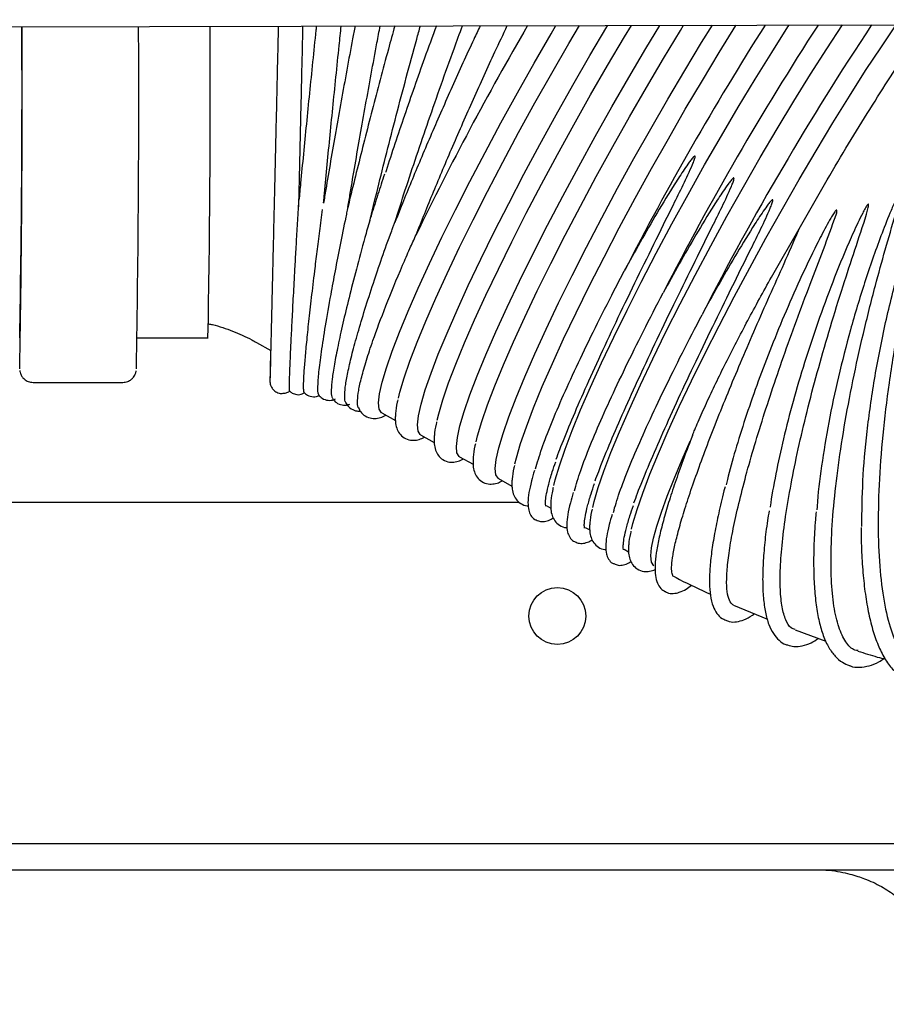
# Model space of a CAD drawing. Units: inches. Extents: x 0.4 to 16.6, y 0.2 to 10.8.
# Drawn here: x 7.3 to 7.5, y 7 to 7.2 of the extents above; entities that cross this region are included whole.
import ezdxf
from ezdxf.lldxf.tags import DXFTag

# ---------------------------------------------------------------- set-up
doc = ezdxf.new("R2010")
doc.units = ezdxf.units.IN
doc.header["$MEASUREMENT"] = 0
doc.layers.add('INTAKE', color=8, linetype='DOT2')
doc.layers.add('WH', color=7, linetype='Continuous')
tags = doc.linetypes.add('DOT2', pattern=[0.025, 0, -0.025]).pattern_tags.tags
tags[6:7] = [DXFTag(74, 4), DXFTag(75, 0), DXFTag(340, '0'), DXFTag(46, 1.0), DXFTag(50, 0.0), DXFTag(44, 0.0), DXFTag(45, 0.0)]
tags[4:5] = [DXFTag(74, 4), DXFTag(75, 0), DXFTag(340, '0'), DXFTag(46, 1.0), DXFTag(50, 0.0), DXFTag(44, 0.0), DXFTag(45, 0.0)]
tags = doc.linetypes.add('HIDDEN', pattern=[0.075, 0.05, -0.025]).pattern_tags.tags
tags[6:7] = [DXFTag(74, 4), DXFTag(75, 0), DXFTag(340, '0'), DXFTag(46, 1.0), DXFTag(50, 0.0), DXFTag(44, 0.0), DXFTag(45, 0.0)]
tags[4:5] = [DXFTag(74, 4), DXFTag(75, 0), DXFTag(340, '0'), DXFTag(46, 1.0), DXFTag(50, 0.0), DXFTag(44, 0.0), DXFTag(45, 0.0)]

msp = doc.modelspace()

# ---------------------------------------------------------------- linework, layer by layer
at = {"layer": 'INTAKE', "linetype": 'HIDDEN', "lineweight": 25}
for p, q in [((7.21896, 7.22208), (8.0626, 7.22382)), ((7.48263, 7.16736), (7.48896, 7.17848)), ((7.34341, 7.154), (7.35896, 7.154)), ((7.3696, 7.15302), (7.37271, 7.15127)), ((7.32057, 7.14426), (7.34026, 7.14426)), ((7.39709, 7.13756), (7.40008, 7.13588)), ((7.40562, 7.13277), (7.40861, 7.13109)), ((7.4653, 7.13264), (7.46499, 7.13185)), ((7.41415, 7.12797), (7.41714, 7.12629)), ((7.42268, 7.12318), (7.42567, 7.1215)), ((7.43321, 7.11726), (7.4342, 7.1167)), ((7.44174, 7.11247), (7.44273, 7.11191)), ((7.45027, 7.10767), (7.45126, 7.10711)), ((7.47432, 7.09542), (7.48173, 7.0923)), ((7.48783, 7.08997), (7.49456, 7.08752))]:
    msp.add_line(p, q, dxfattribs=at)
at = {"layer": 'INTAKE', "linetype": 'HIDDEN', "lineweight": 25, "flags": 128}
for points in [[(7.3964, 7.13976), (7.39662, 7.14174), (7.39719, 7.14431), (7.39812, 7.14744), (7.39938, 7.1511), (7.40097, 7.15526), (7.40288, 7.15988), (7.40508, 7.16492), (7.40756, 7.17034), (7.41029, 7.17608), (7.41326, 7.18209), (7.41643, 7.18832), (7.41977, 7.19471), (7.42325, 7.20121), (7.42685, 7.20775), (7.43053, 7.21428), (7.43426, 7.22073), (7.43531, 7.22253)], [(7.40073, 7.14081), (7.40106, 7.14214), (7.40198, 7.14527), (7.40324, 7.14893), (7.40484, 7.15309), (7.40674, 7.15771), (7.40894, 7.16275), (7.41142, 7.16817), (7.41416, 7.17391), (7.41712, 7.17992), (7.42029, 7.18615), (7.42363, 7.19254), (7.42712, 7.19904), (7.43072, 7.20558), (7.4344, 7.21211), (7.43812, 7.21856), (7.44046, 7.22254)], [(7.40493, 7.13497), (7.40515, 7.13695), (7.40572, 7.13952), (7.40665, 7.14265), (7.40791, 7.14631), (7.4095, 7.15047), (7.41141, 7.15509), (7.41361, 7.16013), (7.41609, 7.16554), (7.41882, 7.17128), (7.42179, 7.1773), (7.42496, 7.18353), (7.4283, 7.18992), (7.43178, 7.19642), (7.43538, 7.20296), (7.43906, 7.20948), (7.44279, 7.21594), (7.44652, 7.22226), (7.4467, 7.22255)], [(7.40926, 7.13601), (7.40959, 7.13735), (7.41051, 7.14047), (7.41177, 7.14413), (7.41337, 7.14829), (7.41527, 7.15292), (7.41747, 7.15796), (7.41995, 7.16337), (7.42269, 7.16911), (7.42565, 7.17512), (7.42882, 7.18135), (7.43216, 7.18775), (7.43565, 7.19424), (7.43925, 7.20078), (7.44293, 7.20731), (7.44665, 7.21377), (7.45039, 7.22009), (7.45188, 7.22256)], [(7.41346, 7.13017), (7.41368, 7.13215), (7.41425, 7.13472), (7.41518, 7.13785), (7.41644, 7.14151), (7.41803, 7.14567), (7.41994, 7.15029), (7.42214, 7.15533), (7.42462, 7.16075), (7.42735, 7.16649), (7.43032, 7.1725), (7.43349, 7.17873), (7.43683, 7.18512), (7.44031, 7.19162), (7.44391, 7.19816), (7.44759, 7.20469), (7.45132, 7.21114), (7.45505, 7.21747), (7.45814, 7.22257)], [(7.41779, 7.13122), (7.41812, 7.13255), (7.41904, 7.13568), (7.4203, 7.13934), (7.4219, 7.1435), (7.4238, 7.14812), (7.426, 7.15316), (7.42848, 7.15858), (7.43122, 7.16432), (7.43418, 7.17033), (7.43735, 7.17656), (7.44069, 7.18295), (7.44418, 7.18945), (7.44778, 7.19599), (7.45146, 7.20252), (7.45518, 7.20897), (7.45892, 7.21529), (7.46264, 7.22143), (7.46335, 7.22258)], [(7.42199, 7.12537), (7.42221, 7.12736), (7.42278, 7.12993), (7.42371, 7.13306), (7.42497, 7.13672), (7.42656, 7.14088), (7.42847, 7.1455), (7.43067, 7.15054), (7.43315, 7.15595), (7.43588, 7.16169), (7.43885, 7.16771), (7.44202, 7.17394), (7.44536, 7.18033), (7.44884, 7.18683), (7.45244, 7.19337), (7.45612, 7.19989), (7.45985, 7.20635), (7.46359, 7.21267), (7.4673, 7.21881), (7.46965, 7.2226)], [(7.42632, 7.12642), (7.42665, 7.12775), (7.42757, 7.13088), (7.42883, 7.13454), (7.43043, 7.1387), (7.43233, 7.14333), (7.43453, 7.14837), (7.43701, 7.15378), (7.43975, 7.15952), (7.44271, 7.16553), (7.44588, 7.17176), (7.44922, 7.17816), (7.45271, 7.18465), (7.45631, 7.19119), (7.45999, 7.19772), (7.46371, 7.20418), (7.46745, 7.2105), (7.47117, 7.21663), (7.47483, 7.22252), (7.47488, 7.22261)], [(7.43485, 7.12163), (7.43516, 7.1229), (7.43607, 7.12599), (7.43731, 7.12959), (7.43887, 7.13369), (7.44074, 7.13824), (7.4429, 7.14321), (7.44534, 7.14854), (7.44802, 7.1542), (7.45094, 7.16013), (7.45405, 7.16627), (7.45734, 7.17259), (7.46078, 7.17901), (7.46433, 7.18548), (7.46796, 7.19195), (7.47164, 7.19836), (7.47535, 7.20464), (7.47903, 7.21075), (7.48267, 7.21663), (7.48623, 7.22223), (7.48649, 7.22263)], [(7.44338, 7.11683), (7.44369, 7.11811), (7.4446, 7.12119), (7.44584, 7.1248), (7.4474, 7.1289), (7.44927, 7.13345), (7.45143, 7.13841), (7.45387, 7.14375), (7.45655, 7.1494), (7.45947, 7.15533), (7.46258, 7.16148), (7.46587, 7.16779), (7.46931, 7.17421), (7.47286, 7.18069), (7.47649, 7.18716), (7.48017, 7.19356), (7.48388, 7.19985), (7.48756, 7.20596), (7.4912, 7.21184), (7.49476, 7.21743), (7.49818, 7.22266)], [(7.45191, 7.11204), (7.45222, 7.11331), (7.45313, 7.1164), (7.45437, 7.12), (7.45593, 7.1241), (7.4578, 7.12865), (7.45996, 7.13362), (7.4624, 7.13895), (7.46508, 7.14461), (7.468, 7.15054), (7.47111, 7.15668), (7.47441, 7.163), (7.47784, 7.16942), (7.48139, 7.17589), (7.48502, 7.18236), (7.48871, 7.18877), (7.49241, 7.19505), (7.49609, 7.20116), (7.49973, 7.20704), (7.50329, 7.21264), (7.50674, 7.2179), (7.50996, 7.22268)], [(7.39709, 7.13756), (7.39702, 7.13761), (7.39653, 7.13838), (7.3964, 7.13976)], [(7.40562, 7.13277), (7.40555, 7.13281), (7.40506, 7.13358), (7.40493, 7.13497)], [(7.45612, 7.10621), (7.4563, 7.10794), (7.45675, 7.11013), (7.45749, 7.11276), (7.45849, 7.11582), (7.45975, 7.11929), (7.46127, 7.12313), (7.46303, 7.12733), (7.46479, 7.13135)], [(7.41415, 7.12797), (7.41408, 7.12802), (7.41359, 7.12879), (7.41346, 7.13017)], [(7.42268, 7.12318), (7.42261, 7.12322), (7.42212, 7.12399), (7.42199, 7.12537)], [(7.45683, 7.10401), (7.45679, 7.10404), (7.45627, 7.1048), (7.45612, 7.10621)]]:
    msp.add_lwpolyline(points, dxfattribs=at)
at = {"layer": 'INTAKE', "linetype": 'HIDDEN', "lineweight": 25}
for centre, radius, start, end in [((4.40633, 7.20849), 2.9118, 358.92772, 0.27138), ((4.1106, 7.2064), 3.20757, 358.94308, 0.2838), ((4.04719, 7.2067), 3.29657, 358.96704, 0.27181), ((4.44522, 7.20853), 2.91424, 358.92789, 0.2721), ((8.00746, 6.88462), 0.66983, 149.70497, 154.15519), ((8.06262, 6.85362), 0.68861, 147.59744, 152.77046), ((8.05589, 6.85735), 0.67115, 147.02365, 152.82132), ((8.04088, 6.86587), 0.64412, 146.36296, 152.91896)]:
    msp.add_arc(centre, radius, start, end, dxfattribs=at)
for points, knots in [([(7.37437, 7.2224), (7.37434, 7.22118), (7.37426, 7.21763), (7.37413, 7.21177), (7.37397, 7.2049), (7.37381, 7.19818), (7.37366, 7.19165), (7.37352, 7.18538), (7.37338, 7.1794), (7.37324, 7.17376), (7.37312, 7.16852), (7.37301, 7.16371), (7.37291, 7.15937), (7.37281, 7.15553), (7.37274, 7.15223), (7.37267, 7.14949), (7.37262, 7.14733), (7.37258, 7.14578), (7.37255, 7.14498), (7.37255, 7.14475), (7.37254, 7.14466), (7.37255, 7.14468), (7.37255, 7.14468)], [0, 0, 0, 0, 0.030494, 0.08845, 0.146407, 0.204364, 0.262321, 0.320278, 0.378234, 0.43619, 0.494145, 0.552101, 0.610055, 0.668008, 0.725959, 0.783905, 0.841842, 0.899756, 0.957587, 0.986223, 0.999576, 1, 1, 1, 1]), ([(7.37889, 7.18275), (7.37893, 7.1847), (7.37902, 7.18868), (7.37917, 7.19503), (7.37932, 7.20167), (7.37948, 7.20847), (7.37964, 7.21539), (7.37975, 7.22006), (7.3798, 7.2224), (7.3798, 7.22241)], [0, 0, 0, 0, 0.161084, 0.328686, 0.49629, 0.663892, 0.831491, 0.999095, 1, 1, 1, 1]), ([(7.38273, 7.22242), (7.3827, 7.22211), (7.38242, 7.21949), (7.38191, 7.21455), (7.38121, 7.20767), (7.38053, 7.2009), (7.37989, 7.19432), (7.37934, 7.18872), (7.37904, 7.18545), (7.37892, 7.1842)], [0, 0, 0, 0, 0.023034, 0.19677, 0.37051, 0.544254, 0.718002, 0.891763, 1, 1, 1, 1]), ([(7.39121, 7.22244), (7.39104, 7.2215), (7.39043, 7.21828), (7.38941, 7.21276), (7.38818, 7.20597), (7.38699, 7.19929), (7.38586, 7.1928), (7.38496, 7.18753), (7.38447, 7.18455), (7.3843, 7.18355)], [0, 0, 0, 0, 0.069123, 0.238298, 0.407475, 0.576661, 0.745859, 0.915079, 1, 1, 1, 1]), ([(7.38432, 7.18365), (7.38436, 7.1841), (7.38459, 7.18653), (7.38504, 7.19123), (7.38567, 7.19771), (7.38634, 7.20441), (7.38703, 7.21124), (7.38765, 7.21727), (7.38804, 7.22101), (7.38819, 7.22243)], [0, 0, 0, 0, 0.0390705, 0.2101567, 0.3812663, 0.5523902, 0.7235261, 0.8946704, 1, 1, 1, 1]), ([(7.39994, 7.22245), (7.39947, 7.22076), (7.39839, 7.21681), (7.39673, 7.21062), (7.39497, 7.20395), (7.39329, 7.19739), (7.39169, 7.19103), (7.39046, 7.18606), (7.38981, 7.18333), (7.38963, 7.18255)], [0, 0, 0, 0, 0.122658, 0.285073, 0.447494, 0.609928, 0.772382, 0.934867, 1, 1, 1, 1]), ([(7.38967, 7.18273), (7.38984, 7.18373), (7.39033, 7.1867), (7.39123, 7.19196), (7.39235, 7.19843), (7.39354, 7.20509), (7.39477, 7.21187), (7.39584, 7.21768), (7.3965, 7.22121), (7.39674, 7.22245)], [0, 0, 0, 0, 0.083495, 0.248747, 0.414042, 0.579367, 0.744709, 0.910061, 1, 1, 1, 1]), ([(7.39441, 7.17933), (7.395, 7.1818), (7.39617, 7.18673), (7.39815, 7.19464), (7.40025, 7.20279), (7.40247, 7.21113), (7.40426, 7.21773), (7.4053, 7.2215), (7.40557, 7.22247)], [0, 0, 0, 0, 0.187169, 0.374342, 0.561513, 0.748682, 0.935852, 1, 1, 1, 1]), ([(7.40907, 7.22247), (7.40819, 7.2201), (7.40577, 7.21351), (7.40207, 7.2028), (7.39919, 7.19433), (7.39794, 7.19041), (7.3979, 7.19027)], [0, 0, 0, 0, 0.217192, 0.601618, 0.986043, 1, 1, 1, 1]), ([(7.4187, 7.22249), (7.41823, 7.2215), (7.41614, 7.21709), (7.41252, 7.20909), (7.40798, 7.19878), (7.40372, 7.18872), (7.40122, 7.18248), (7.39997, 7.17936)], [0, 0, 0, 0, 0.068029, 0.301022, 0.53401, 0.767004, 1, 1, 1, 1]), ([(7.39997, 7.17936), (7.40072, 7.18172), (7.40222, 7.18644), (7.40472, 7.19395), (7.40735, 7.20166), (7.4101, 7.20952), (7.4126, 7.2165), (7.41419, 7.22081), (7.4148, 7.22248)], [0, 0, 0, 0, 0.177387, 0.354773, 0.532157, 0.709537, 0.886921, 1, 1, 1, 1]), ([(7.40463, 7.17662), (7.40588, 7.17974), (7.40838, 7.18597), (7.41264, 7.19604), (7.41718, 7.20636), (7.42122, 7.21528), (7.42374, 7.2206), (7.42464, 7.22251)], [0, 0, 0, 0, 0.219413, 0.438824, 0.658231, 0.877642, 1, 1, 1, 1]), ([(7.48896, 7.17848), (7.49052, 7.18122), (7.49365, 7.18669), (7.49838, 7.19468), (7.50307, 7.20236), (7.50765, 7.20963), (7.51202, 7.21628), (7.51497, 7.22065), (7.51634, 7.22256), (7.51644, 7.22269)], [0, 0, 0, 0, 0.164653, 0.329307, 0.493958, 0.658608, 0.823258, 0.987912, 1, 1, 1, 1]), ([(7.43539, 7.12744), (7.43564, 7.12812), (7.43644, 7.13033), (7.43842, 7.13517), (7.44127, 7.14179), (7.44465, 7.14927), (7.44845, 7.15739), (7.45253, 7.16587), (7.45679, 7.17452), (7.46107, 7.18321), (7.46417, 7.18935), (7.46561, 7.19282), (7.4658, 7.1934), (7.46588, 7.19368), (7.46587, 7.19383), (7.46585, 7.19387), (7.46584, 7.19388), (7.46583, 7.19389)], [0, 0, 0, 0, 0.052727, 0.171137, 0.289549, 0.407958, 0.526365, 0.64477, 0.755782, 0.866792, 0.977783, 0.989446, 0.994576, 0.998605, 0.99929, 0.999634, 1, 1, 1, 1]), ([(7.46583, 7.19389), (7.46582, 7.19389), (7.4658, 7.1939), (7.46576, 7.19389), (7.4657, 7.19386), (7.46559, 7.19378), (7.4654, 7.19358), (7.46504, 7.19316), (7.46438, 7.19229), (7.46313, 7.19048), (7.46074, 7.18679), (7.4575, 7.18143), (7.45378, 7.17501), (7.45147, 7.1708), (7.45032, 7.1687)], [0, 0, 0, 0, 0.001022, 0.001983, 0.003927, 0.007841, 0.015651, 0.031277, 0.062533, 0.125047, 0.250067, 0.500039, 0.750019, 1, 1, 1, 1]), ([(7.39768, 7.18992), (7.3972, 7.18844), (7.3962, 7.18541), (7.3953, 7.18257), (7.39484, 7.18111)], [0, 0, 0, 0, 0.488547, 1, 1, 1, 1]), ([(7.50247, 7.11267), (7.5025, 7.11593), (7.50255, 7.12246), (7.50352, 7.1334), (7.50513, 7.14485), (7.50742, 7.15664), (7.51009, 7.16749), (7.51293, 7.17715), (7.51521, 7.18381), (7.51683, 7.18796), (7.51753, 7.18955), (7.51786, 7.19024), (7.51805, 7.19056), (7.51814, 7.19071), (7.51822, 7.19078), (7.51825, 7.19079), (7.51826, 7.1908), (7.51827, 7.19079), (7.51828, 7.19079), (7.51829, 7.19078), (7.5183, 7.19076), (7.51831, 7.19071), (7.51831, 7.1906), (7.5183, 7.1904), (7.51823, 7.19), (7.51806, 7.18919), (7.51766, 7.18757), (7.5168, 7.18431), (7.51505, 7.17768), (7.5127, 7.16791), (7.51028, 7.15597), (7.50835, 7.1441), (7.50696, 7.13258), (7.50615, 7.12167), (7.50596, 7.11164), (7.50637, 7.10272), (7.5074, 7.09513), (7.509, 7.08902), (7.51118, 7.08466), (7.51341, 7.08215), (7.51507, 7.08185), (7.51567, 7.08174)], [0, 0, 0, 0, 0.0511, 0.102194, 0.153283, 0.204369, 0.255452, 0.29378, 0.332108, 0.3462, 0.3524, 0.355128, 0.356329, 0.357268, 0.357476, 0.357585, 0.357635, 0.35768, 0.357724, 0.357771, 0.357879, 0.35809, 0.358485, 0.359284, 0.360882, 0.364077, 0.370469, 0.383251, 0.408811, 0.459893, 0.510976, 0.562063, 0.613151, 0.664246, 0.715346, 0.766453, 0.81757, 0.8687, 0.919842, 0.970989, 1, 1, 1, 1]), ([(7.44392, 7.12265), (7.44417, 7.12333), (7.44497, 7.12554), (7.44695, 7.13038), (7.4498, 7.137), (7.45318, 7.14447), (7.45698, 7.1526), (7.46107, 7.16108), (7.46532, 7.16972), (7.4696, 7.17841), (7.4727, 7.18455), (7.47414, 7.18802), (7.47433, 7.1886), (7.47441, 7.18888), (7.4744, 7.18903), (7.47438, 7.18907), (7.47437, 7.18909), (7.47436, 7.18909)], [0, 0, 0, 0, 0.052726, 0.171137, 0.289549, 0.407959, 0.526365, 0.64477, 0.755782, 0.866792, 0.977784, 0.989445, 0.994577, 0.998605, 0.999291, 0.999635, 1, 1, 1, 1]), ([(7.47436, 7.18909), (7.47435, 7.1891), (7.47433, 7.1891), (7.47429, 7.1891), (7.47423, 7.18906), (7.47412, 7.18898), (7.47393, 7.18879), (7.47357, 7.18837), (7.47291, 7.18749), (7.47166, 7.18568), (7.46927, 7.18199), (7.46603, 7.17664), (7.46231, 7.17021), (7.46, 7.16601), (7.45885, 7.1639)], [0, 0, 0, 0, 0.001022, 0.001983, 0.003927, 0.007841, 0.015652, 0.031277, 0.062533, 0.125048, 0.250067, 0.500039, 0.75002, 1, 1, 1, 1]), ([(7.51097, 7.18615), (7.51093, 7.18611), (7.51084, 7.18604), (7.51072, 7.18585), (7.51052, 7.18552), (7.51016, 7.18483), (7.5095, 7.18343), (7.50827, 7.18057), (7.50598, 7.17473), (7.503, 7.16615), (7.49988, 7.15575), (7.49724, 7.14544), (7.4951, 7.13539), (7.49357, 7.12592), (7.49275, 7.1195), (7.49261, 7.11657), (7.4926, 7.11629)], [0, 0, 0, 0, 0.00219, 0.004389, 0.00879, 0.017594, 0.035201, 0.070412, 0.140826, 0.281573, 0.422323, 0.563077, 0.703835, 0.844601, 0.985378, 1, 1, 1, 1]), ([(7.50163, 7.08542), (7.5014, 7.08544), (7.50035, 7.08555), (7.49889, 7.0872), (7.49732, 7.09038), (7.49626, 7.09501), (7.4957, 7.10087), (7.49565, 7.10789), (7.49612, 7.11593), (7.49708, 7.12483), (7.49853, 7.13442), (7.50043, 7.14453), (7.50274, 7.15495), (7.50518, 7.16463), (7.50758, 7.17337), (7.50937, 7.17947), (7.51047, 7.18335), (7.51086, 7.18486), (7.51101, 7.18558), (7.51107, 7.18593), (7.51105, 7.18611), (7.51103, 7.18614), (7.51102, 7.18615), (7.51101, 7.18616), (7.51101, 7.18616), (7.51099, 7.18616), (7.51098, 7.18616), (7.51097, 7.18615), (7.51097, 7.18615)], [0, 0, 0, 0, 0.021721, 0.096961, 0.172203, 0.247449, 0.322703, 0.397963, 0.47322, 0.548472, 0.623717, 0.698959, 0.774201, 0.849438, 0.905885, 0.962331, 0.982753, 0.99174, 0.995693, 0.998792, 0.999395, 0.999539, 0.999607, 0.999673, 0.99974, 0.999814, 0.999898, 1, 1, 1, 1]), ([(7.37682, 7.14435), (7.37685, 7.14504), (7.37689, 7.14642), (7.37702, 7.14952), (7.3772, 7.15333), (7.37743, 7.1579), (7.37771, 7.16315), (7.378, 7.16841), (7.37828, 7.1734), (7.37854, 7.17794), (7.37875, 7.18144), (7.37888, 7.18355), (7.3789, 7.184), (7.37891, 7.18413), (7.37892, 7.18418), (7.37892, 7.1842), (7.37892, 7.18421), (7.37892, 7.18421), (7.37892, 7.18421), (7.37892, 7.1842), (7.37892, 7.1842)], [0, 0, 0, 0, 0.122127, 0.24425, 0.36637, 0.488484, 0.610593, 0.732695, 0.814117, 0.895532, 0.976889, 0.992142, 0.995949, 0.997403, 0.997889, 0.998353, 0.99883, 0.999328, 0.999819, 1, 1, 1, 1]), ([(7.45245, 7.11785), (7.4527, 7.11853), (7.4535, 7.12074), (7.45548, 7.12558), (7.45833, 7.1322), (7.46171, 7.13968), (7.46551, 7.1478), (7.4696, 7.15628), (7.47385, 7.16493), (7.47814, 7.17362), (7.48123, 7.17976), (7.48267, 7.18323), (7.48286, 7.18381), (7.48294, 7.18409), (7.48293, 7.18424), (7.48291, 7.18428), (7.4829, 7.18429), (7.48289, 7.1843)], [0, 0, 0, 0, 0.0527264, 0.1711374, 0.2895487, 0.4079582, 0.5263654, 0.6447696, 0.755782, 0.866792, 0.9777831, 0.9894444, 0.9945762, 0.9986045, 0.9992904, 0.9996343, 1, 1, 1, 1]), ([(7.48289, 7.1843), (7.48288, 7.1843), (7.48286, 7.18431), (7.48282, 7.1843), (7.48276, 7.18427), (7.48265, 7.18419), (7.48246, 7.18399), (7.4821, 7.18357), (7.48144, 7.1827), (7.48019, 7.18089), (7.4778, 7.1772), (7.47456, 7.17184), (7.47084, 7.16542), (7.46853, 7.16121), (7.46738, 7.15911)], [0, 0, 0, 0, 0.00102, 0.001983, 0.003927, 0.007839, 0.015651, 0.031277, 0.062531, 0.125046, 0.250066, 0.500039, 0.750019, 1, 1, 1, 1]), ([(7.50388, 7.18337), (7.50386, 7.18336), (7.50382, 7.18334), (7.50375, 7.18327), (7.50364, 7.18314), (7.50345, 7.18285), (7.5031, 7.18226), (7.50245, 7.18105), (7.50125, 7.17859), (7.49899, 7.17356), (7.496, 7.16623), (7.49275, 7.15737), (7.48984, 7.1486), (7.48731, 7.14005), (7.48518, 7.13182), (7.48355, 7.12413), (7.48261, 7.11914), (7.48236, 7.11694), (7.48236, 7.11691)], [0, 0, 0, 0, 0.000973, 0.001949, 0.0039, 0.0078, 0.015601, 0.031204, 0.062411, 0.124817, 0.249574, 0.374333, 0.499096, 0.623862, 0.748632, 0.873406, 0.998186, 1, 1, 1, 1]), ([(7.48785, 7.09003), (7.48754, 7.09013), (7.48671, 7.0904), (7.48571, 7.09205), (7.4849, 7.09483), (7.4845, 7.09867), (7.48452, 7.10346), (7.48495, 7.10913), (7.4858, 7.1156), (7.48705, 7.12279), (7.48867, 7.13057), (7.49064, 7.13885), (7.49294, 7.1475), (7.49552, 7.1564), (7.49821, 7.16505), (7.50091, 7.17333), (7.50282, 7.17893), (7.50375, 7.18211), (7.50391, 7.18282), (7.50397, 7.18316), (7.50395, 7.18333), (7.50394, 7.18336), (7.50392, 7.18337), (7.5039, 7.18338), (7.50389, 7.18337), (7.50388, 7.18337)], [0, 0, 0, 0, 0.040127, 0.108683, 0.177239, 0.245798, 0.31436, 0.382927, 0.451495, 0.52006, 0.588622, 0.657183, 0.725741, 0.794299, 0.862855, 0.922848, 0.982838, 0.99184, 0.9958, 0.998903, 0.99945, 0.999578, 0.999702, 0.999836, 1, 1, 1, 1]), ([(7.37993, 7.14402), (7.37996, 7.14471), (7.38002, 7.14609), (7.38026, 7.14918), (7.38061, 7.15297), (7.38108, 7.15751), (7.38167, 7.16274), (7.38229, 7.16796), (7.38291, 7.17292), (7.38347, 7.17738), (7.3839, 7.18061), (7.38411, 7.18221)], [0, 0, 0, 0, 0.125175, 0.250342, 0.375502, 0.500657, 0.625808, 0.750951, 0.834402, 0.917846, 1, 1, 1, 1]), ([(7.38965, 7.18263), (7.38965, 7.18264), (7.38965, 7.18264), (7.38965, 7.18264), (7.38964, 7.18263), (7.38964, 7.18262), (7.38963, 7.18258), (7.38961, 7.18251), (7.38955, 7.18221), (7.3894, 7.18153), (7.38882, 7.17877), (7.38793, 7.17434), (7.38683, 7.16869), (7.3857, 7.16263), (7.38463, 7.1565), (7.38374, 7.15078), (7.38318, 7.14631), (7.38297, 7.14328), (7.38299, 7.14172), (7.3832, 7.14167), (7.38325, 7.14165)], [0, 0, 0, 0, 0.0005452, 0.0010837, 0.0013389, 0.0015882, 0.0021037, 0.0026516, 0.0047216, 0.0130131, 0.0296126, 0.1180864, 0.2066099, 0.2951417, 0.4278832, 0.5606355, 0.6933978, 0.8261706, 0.9589474, 1, 1, 1, 1]), ([(7.39484, 7.18111), (7.39484, 7.1811), (7.39482, 7.18107), (7.39479, 7.18095), (7.39465, 7.1805), (7.39415, 7.17879), (7.39302, 7.17478), (7.39147, 7.169), (7.38986, 7.16271), (7.38851, 7.1571), (7.38745, 7.15222), (7.38666, 7.14814), (7.38616, 7.14486), (7.38598, 7.14251), (7.38602, 7.14115), (7.38623, 7.14092), (7.3863, 7.14085)], [0, 0, 0, 0, 0.0004833, 0.0013402, 0.0047595, 0.0184401, 0.0731745, 0.1826309, 0.2921143, 0.4016064, 0.5111036, 0.6206075, 0.7301172, 0.8396344, 0.9491546, 1, 1, 1, 1]), ([(7.49691, 7.18205), (7.49689, 7.18204), (7.49685, 7.18203), (7.49678, 7.18197), (7.49667, 7.18186), (7.49647, 7.18161), (7.49612, 7.18109), (7.49547, 7.18001), (7.49424, 7.1778), (7.49193, 7.1733), (7.48883, 7.16677), (7.48537, 7.15891), (7.4822, 7.15114), (7.47934, 7.14356), (7.47681, 7.13625), (7.47468, 7.12936), (7.4733, 7.12452), (7.47277, 7.12217), (7.47268, 7.12178)], [0, 0, 0, 0, 0.000954, 0.001907, 0.003813, 0.007624, 0.01525, 0.030502, 0.061004, 0.122005, 0.243962, 0.365922, 0.487884, 0.609849, 0.731814, 0.853784, 0.975757, 1, 1, 1, 1]), ([(7.47432, 7.09542), (7.4742, 7.09547), (7.47378, 7.09569), (7.47319, 7.09673), (7.47279, 7.09885), (7.47276, 7.10184), (7.4731, 7.10563), (7.47382, 7.11018), (7.47491, 7.11544), (7.47635, 7.12135), (7.47812, 7.12782), (7.48022, 7.13478), (7.4826, 7.14215), (7.48523, 7.14984), (7.48808, 7.15776), (7.49103, 7.16564), (7.49405, 7.17342), (7.49601, 7.17875), (7.49701, 7.18166), (7.49698, 7.182), (7.49696, 7.18203), (7.49695, 7.18204), (7.49693, 7.18205), (7.49692, 7.18205), (7.49691, 7.18205)], [0, 0, 0, 0, 0.024858, 0.089864, 0.154872, 0.21988, 0.28489, 0.349903, 0.414919, 0.479934, 0.544947, 0.60996, 0.67497, 0.739981, 0.80499, 0.869997, 0.930945, 0.991875, 0.998964, 0.999476, 0.999597, 0.999718, 0.999848, 1, 1, 1, 1]), ([(7.38895, 7.14156), (7.389, 7.14226), (7.3891, 7.14366), (7.38968, 7.14676), (7.39057, 7.15053), (7.3918, 7.15503), (7.39335, 7.16019), (7.39513, 7.16572), (7.3971, 7.17151), (7.39859, 7.17573), (7.39957, 7.17836), (7.39979, 7.17895), (7.39991, 7.17925), (7.39993, 7.17931), (7.39995, 7.17933), (7.39996, 7.17935), (7.39996, 7.17936), (7.39997, 7.17936)], [0, 0, 0, 0, 0.125024, 0.250042, 0.375055, 0.500063, 0.625064, 0.750058, 0.859432, 0.968733, 0.98405, 0.996056, 0.998023, 0.998511, 0.998984, 0.999465, 1, 1, 1, 1]), ([(7.39178, 7.14026), (7.39183, 7.14095), (7.39194, 7.14234), (7.39262, 7.14534), (7.39366, 7.149), (7.39533, 7.15405), (7.39787, 7.16086), (7.40078, 7.16794), (7.4031, 7.17329), (7.40416, 7.1756), (7.40463, 7.17662)], [0, 0, 0, 0, 0.125056, 0.250108, 0.375157, 0.500201, 0.687637, 0.875022, 0.945052, 1, 1, 1, 1]), ([(7.46087, 7.10186), (7.46088, 7.10186), (7.46089, 7.10185), (7.46091, 7.10184), (7.46093, 7.10183), (7.46095, 7.10182), (7.46098, 7.10181), (7.461, 7.1018), (7.46101, 7.1018), (7.461, 7.10183), (7.46092, 7.10197), (7.46076, 7.10244), (7.46066, 7.1036), (7.46086, 7.10569), (7.46138, 7.10847), (7.46223, 7.11188), (7.46341, 7.11591), (7.46491, 7.12051), (7.46671, 7.12562), (7.46879, 7.13121), (7.47114, 7.13721), (7.47373, 7.14356), (7.47652, 7.15021), (7.4795, 7.15708), (7.4826, 7.16412), (7.48582, 7.17126), (7.48792, 7.17607), (7.48896, 7.17848)], [0, 0, 0, 0, 0.000139, 0.000264, 0.000499, 0.000989, 0.001965, 0.003919, 0.007826, 0.01564, 0.03127, 0.062527, 0.125022, 0.187518, 0.250015, 0.312514, 0.375015, 0.437517, 0.500019, 0.56252, 0.62502, 0.687519, 0.750018, 0.812516, 0.875012, 0.937508, 1, 1, 1, 1]), ([(7.43086, 7.12528), (7.43105, 7.12597), (7.43161, 7.12803), (7.4331, 7.13224), (7.43549, 7.13814), (7.43848, 7.14486), (7.44199, 7.15227), (7.44593, 7.16023), (7.44885, 7.16588), (7.45032, 7.1687)], [0, 0, 0, 0, 0.076954, 0.230778, 0.38461, 0.538449, 0.692293, 0.846142, 1, 1, 1, 1]), ([(7.4653, 7.13264), (7.46532, 7.1327), (7.46546, 7.13308), (7.46588, 7.13409), (7.46683, 7.13633), (7.46896, 7.14109), (7.47251, 7.14845), (7.47733, 7.15776), (7.48086, 7.16416), (7.48263, 7.16736)], [0, 0, 0, 0, 0.006471, 0.04253, 0.099197, 0.227952, 0.485278, 0.74263, 1, 1, 1, 1]), ([(7.43939, 7.12048), (7.43958, 7.12117), (7.44014, 7.12323), (7.44163, 7.12744), (7.44402, 7.13334), (7.44701, 7.14006), (7.45052, 7.14748), (7.45446, 7.15543), (7.45738, 7.16108), (7.45885, 7.1639)], [0, 0, 0, 0, 0.076954, 0.230778, 0.38461, 0.538449, 0.692293, 0.846141, 1, 1, 1, 1]), ([(7.35908, 7.15711), (7.35937, 7.15705), (7.36119, 7.15669), (7.36439, 7.15554), (7.36757, 7.15414), (7.36925, 7.15321), (7.3696, 7.15302)], [0, 0, 0, 0, 0.075864, 0.482088, 0.891486, 1, 1, 1, 1]), ([(7.44792, 7.11569), (7.44811, 7.11638), (7.44867, 7.11844), (7.45016, 7.12265), (7.45255, 7.12855), (7.45554, 7.13527), (7.45905, 7.14268), (7.46299, 7.15064), (7.46591, 7.15628), (7.46738, 7.15911)], [0, 0, 0, 0, 0.076954, 0.230778, 0.384611, 0.53845, 0.692293, 0.846142, 1, 1, 1, 1]), ([(7.37268, 7.15129), (7.37266, 7.15062), (7.37263, 7.14901), (7.37259, 7.14716), (7.37256, 7.14563), (7.37254, 7.1449), (7.37254, 7.14462), (7.37254, 7.14457), (7.37254, 7.14445), (7.37255, 7.14435), (7.37257, 7.14415), (7.37263, 7.14381), (7.37282, 7.14328), (7.37327, 7.1426), (7.37404, 7.14206), (7.37477, 7.14179), (7.37516, 7.14184), (7.37522, 7.14185)], [0, 0, 0, 0, 0.139607, 0.332535, 0.525525, 0.718718, 0.815936, 0.868076, 0.880027, 0.887451, 0.892848, 0.901881, 0.916512, 0.939206, 0.967819, 0.994743, 1, 1, 1, 1]), ([(7.31763, 7.14686), (7.31764, 7.14681), (7.31765, 7.14671), (7.31773, 7.14635), (7.31794, 7.14583), (7.31834, 7.14522), (7.31904, 7.14463), (7.31985, 7.1443), (7.32039, 7.14427), (7.32057, 7.14426)], [0, 0, 0, 0, 0.218784, 0.379647, 0.481936, 0.602004, 0.750275, 0.913852, 1, 1, 1, 1]), ([(7.34026, 7.14426), (7.34062, 7.1443), (7.34129, 7.14437), (7.34208, 7.14485), (7.3426, 7.14538), (7.3429, 7.14587), (7.34306, 7.14625), (7.34314, 7.14655), (7.34318, 7.14672), (7.34318, 7.14678), (7.34319, 7.14679)], [0, 0, 0, 0, 0.187082, 0.340061, 0.469462, 0.581038, 0.677541, 0.781841, 0.94368, 1, 1, 1, 1]), ([(7.37685, 7.14238), (7.37685, 7.14237), (7.37681, 7.14226), (7.3768, 7.1428), (7.37682, 7.14383), (7.37682, 7.14435)], [0, 0, 0, 0, 0.045023, 0.522504, 1, 1, 1, 1]), ([(7.37522, 7.14185), (7.37551, 7.14187), (7.37608, 7.14189), (7.37665, 7.14216), (7.37687, 7.14236), (7.3769, 7.14239)], [0, 0, 0, 0, 0.489823, 0.945372, 1, 1, 1, 1]), ([(7.37685, 7.14238), (7.37704, 7.14221), (7.37745, 7.14182), (7.37809, 7.1417), (7.37844, 7.14163)], [0, 0, 0, 0, 0.444402, 1, 1, 1, 1]), ([(7.37844, 7.14163), (7.37847, 7.14162), (7.37886, 7.1415), (7.37957, 7.14168), (7.38004, 7.14196), (7.38022, 7.14207)], [0, 0, 0, 0, 0.041221, 0.625676, 1, 1, 1, 1]), ([(7.38008, 7.14206), (7.38003, 7.14218), (7.37992, 7.14242), (7.37993, 7.14348), (7.37993, 7.14402)], [0, 0, 0, 0, 0.480784, 1, 1, 1, 1]), ([(7.38009, 7.14207), (7.38016, 7.14197), (7.38042, 7.14163), (7.38139, 7.14109), (7.3827, 7.14106), (7.38328, 7.14134), (7.38353, 7.14146)], [0, 0, 0, 0, 0.123135, 0.425919, 0.756109, 1, 1, 1, 1]), ([(7.38317, 7.14161), (7.38323, 7.14151), (7.38343, 7.14117), (7.38429, 7.1405), (7.38566, 7.14022), (7.38658, 7.14044), (7.38685, 7.1406), (7.38689, 7.14063)], [0, 0, 0, 0, 0.102381, 0.378057, 0.680841, 0.954764, 1, 1, 1, 1]), ([(7.38625, 7.1408), (7.38643, 7.14054), (7.38681, 7.13997), (7.38802, 7.13929), (7.3893, 7.13921), (7.38987, 7.13942), (7.39011, 7.1395)], [0, 0, 0, 0, 0.2416422, 0.5120525, 0.7940282, 1, 1, 1, 1]), ([(7.38923, 7.13987), (7.38917, 7.13993), (7.38895, 7.14018), (7.38895, 7.14096), (7.38895, 7.14156)], [0, 0, 0, 0, 0.246625, 1, 1, 1, 1]), ([(7.38918, 7.13985), (7.38921, 7.13978), (7.38936, 7.13938), (7.39004, 7.13862), (7.39127, 7.13796), (7.39203, 7.13798), (7.39237, 7.13798)], [0, 0, 0, 0, 0.077634, 0.411486, 0.737238, 1, 1, 1, 1]), ([(7.39202, 7.13867), (7.39199, 7.1387), (7.39177, 7.13896), (7.39177, 7.13966), (7.39178, 7.14026)], [0, 0, 0, 0, 0.13641, 1, 1, 1, 1]), ([(7.40061, 7.1404), (7.40057, 7.14024), (7.40028, 7.1391), (7.40013, 7.13793), (7.40007, 7.13692), (7.40006, 7.13664)], [0, 0, 0, 0, 0.107775, 0.758914, 1, 1, 1, 1]), ([(7.39202, 7.13867), (7.39214, 7.13839), (7.39241, 7.13775), (7.39343, 7.1368), (7.39488, 7.13629), (7.39625, 7.13637), (7.39722, 7.13666), (7.39776, 7.13697), (7.39795, 7.13708)], [0, 0, 0, 0, 0.133313, 0.311703, 0.500773, 0.684376, 0.887517, 1, 1, 1, 1]), ([(7.40006, 7.13664), (7.40006, 7.13628), (7.40006, 7.13548), (7.40028, 7.13431), (7.40086, 7.13307), (7.40195, 7.132), (7.40341, 7.1315), (7.40478, 7.13158), (7.40575, 7.13186), (7.40629, 7.13218), (7.40648, 7.13229)], [0, 0, 0, 0, 0.12457, 0.278802, 0.409041, 0.530677, 0.659597, 0.784789, 0.923301, 1, 1, 1, 1]), ([(7.40914, 7.1356), (7.4091, 7.13544), (7.40881, 7.13431), (7.40866, 7.13313), (7.4086, 7.13212), (7.40859, 7.13185)], [0, 0, 0, 0, 0.107778, 0.758914, 1, 1, 1, 1]), ([(7.40859, 7.13185), (7.40859, 7.13149), (7.40859, 7.13068), (7.40881, 7.12952), (7.40939, 7.12827), (7.41048, 7.12721), (7.41194, 7.1267), (7.41331, 7.12678), (7.41428, 7.12707), (7.41482, 7.12738), (7.41501, 7.12749)], [0, 0, 0, 0, 0.124569, 0.278802, 0.40904, 0.530677, 0.659596, 0.784787, 0.923301, 1, 1, 1, 1]), ([(7.46499, 7.13185), (7.46495, 7.13174), (7.46419, 7.12983), (7.46293, 7.12641), (7.46125, 7.12167), (7.45985, 7.11732), (7.45872, 7.11337), (7.45786, 7.10985), (7.4573, 7.10675), (7.45703, 7.10409), (7.4571, 7.10195), (7.4575, 7.10033), (7.45821, 7.09905), (7.45898, 7.09857), (7.45934, 7.09834)], [0, 0, 0, 0, 0.006161, 0.102754, 0.199471, 0.296367, 0.393534, 0.491133, 0.589462, 0.68911, 0.79132, 0.876903, 0.943839, 1, 1, 1, 1]), ([(7.41767, 7.13081), (7.41763, 7.13065), (7.41734, 7.12951), (7.41719, 7.12834), (7.41713, 7.12733), (7.41712, 7.12705)], [0, 0, 0, 0, 0.107775, 0.758914, 1, 1, 1, 1]), ([(7.41712, 7.12705), (7.41712, 7.12669), (7.41712, 7.12589), (7.41734, 7.12472), (7.41792, 7.12348), (7.41901, 7.12241), (7.42047, 7.12191), (7.42184, 7.12199), (7.42281, 7.12227), (7.42335, 7.12259), (7.42354, 7.1227)], [0, 0, 0, 0, 0.12457, 0.278802, 0.409042, 0.530677, 0.659597, 0.784789, 0.923302, 1, 1, 1, 1]), ([(7.4262, 7.12601), (7.42616, 7.12585), (7.42587, 7.12472), (7.42572, 7.12354), (7.42566, 7.12253), (7.42565, 7.12226)], [0, 0, 0, 0, 0.107775, 0.758914, 1, 1, 1, 1]), ([(7.4306, 7.12491), (7.43037, 7.12414), (7.42983, 7.12233), (7.42935, 7.12001), (7.42913, 7.11793), (7.42924, 7.11637), (7.42972, 7.11515), (7.43037, 7.1143), (7.43088, 7.11413), (7.43099, 7.1141)], [0, 0, 0, 0, 0.149526, 0.348777, 0.552923, 0.735132, 0.85765, 0.969791, 1, 1, 1, 1]), ([(7.43307, 7.11713), (7.43308, 7.11712), (7.43313, 7.11704), (7.43299, 7.11743), (7.43303, 7.11834), (7.43323, 7.11984), (7.43371, 7.12192), (7.43437, 7.12426), (7.435, 7.12609), (7.43526, 7.12685)], [0, 0, 0, 0, 0.021131, 0.167928, 0.320813, 0.49059, 0.672994, 0.863042, 1, 1, 1, 1]), ([(7.42565, 7.12226), (7.42565, 7.1219), (7.42565, 7.12109), (7.42587, 7.11993), (7.42645, 7.11868), (7.42753, 7.11764), (7.42864, 7.11718), (7.42917, 7.11721), (7.42925, 7.11721)], [0, 0, 0, 0, 0.181791, 0.406872, 0.596937, 0.774445, 0.962584, 1, 1, 1, 1]), ([(7.43473, 7.12122), (7.43469, 7.12106), (7.4344, 7.11992), (7.43425, 7.11875), (7.43419, 7.11774), (7.43418, 7.11746)], [0, 0, 0, 0, 0.107778, 0.758912, 1, 1, 1, 1]), ([(7.4416, 7.11234), (7.44161, 7.11233), (7.44166, 7.11225), (7.44152, 7.11264), (7.44156, 7.11354), (7.44176, 7.11504), (7.44224, 7.11713), (7.4429, 7.11947), (7.44353, 7.12129), (7.44379, 7.12206)], [0, 0, 0, 0, 0.021131, 0.167928, 0.320814, 0.49059, 0.672994, 0.863041, 1, 1, 1, 1]), ([(7.47244, 7.12134), (7.47236, 7.12104), (7.47181, 7.119), (7.47102, 7.11555), (7.47009, 7.11106), (7.46945, 7.10701), (7.46907, 7.10338), (7.46897, 7.10019), (7.46918, 7.09744), (7.4697, 7.09525), (7.47056, 7.09362), (7.47153, 7.09252), (7.47231, 7.09224), (7.47259, 7.09214)], [0, 0, 0, 0, 0.018294, 0.125675, 0.233306, 0.341311, 0.449899, 0.559425, 0.670513, 0.784051, 0.875665, 0.955862, 1, 1, 1, 1]), ([(7.43913, 7.12012), (7.4389, 7.11934), (7.43836, 7.11753), (7.43788, 7.11521), (7.43766, 7.11314), (7.43777, 7.11158), (7.43825, 7.11036), (7.4389, 7.1095), (7.43942, 7.10934), (7.43952, 7.10931)], [0, 0, 0, 0, 0.149525, 0.348776, 0.552923, 0.735131, 0.857649, 0.969791, 1, 1, 1, 1]), ([(7.43418, 7.11746), (7.43418, 7.1171), (7.43418, 7.11629), (7.4344, 7.11513), (7.43498, 7.11388), (7.43606, 7.11285), (7.43717, 7.11239), (7.4377, 7.11241), (7.43779, 7.11242)], [0, 0, 0, 0, 0.1817908, 0.4068705, 0.5969355, 0.7744454, 0.9625843, 1, 1, 1, 1]), ([(7.44326, 7.11642), (7.44322, 7.11626), (7.44293, 7.11513), (7.44278, 7.11395), (7.44272, 7.11294), (7.44271, 7.11267)], [0, 0, 0, 0, 0.107775, 0.758914, 1, 1, 1, 1]), ([(7.45013, 7.10754), (7.45014, 7.10753), (7.45019, 7.10745), (7.45005, 7.10784), (7.45009, 7.10875), (7.45029, 7.11025), (7.45077, 7.11233), (7.45143, 7.11467), (7.45206, 7.1165), (7.45232, 7.11726)], [0, 0, 0, 0, 0.02113, 0.167928, 0.320813, 0.49059, 0.672993, 0.863042, 1, 1, 1, 1]), ([(7.4821, 7.1161), (7.48198, 7.11538), (7.48157, 7.11291), (7.48112, 7.10905), (7.48075, 7.10456), (7.48065, 7.10052), (7.48081, 7.09692), (7.48125, 7.09377), (7.48196, 7.09118), (7.48295, 7.08914), (7.48421, 7.0877), (7.48532, 7.08685), (7.48602, 7.0867), (7.48615, 7.08668)], [0, 0, 0, 0, 0.043764, 0.152157, 0.260864, 0.37003, 0.479884, 0.590772, 0.703119, 0.804902, 0.896163, 0.981071, 1, 1, 1, 1]), ([(7.43099, 7.1141), (7.43131, 7.11396), (7.43203, 7.11363), (7.43319, 7.11381), (7.43405, 7.11409), (7.43458, 7.11444), (7.43474, 7.11455)], [0, 0, 0, 0, 0.225342, 0.517558, 0.852784, 1, 1, 1, 1]), ([(7.44766, 7.11532), (7.44743, 7.11455), (7.44689, 7.11274), (7.44641, 7.11042), (7.44619, 7.10834), (7.4463, 7.10678), (7.44678, 7.10556), (7.44743, 7.10471), (7.44795, 7.10454), (7.44805, 7.10451)], [0, 0, 0, 0, 0.149525, 0.348777, 0.552922, 0.735132, 0.857649, 0.96979, 1, 1, 1, 1]), ([(7.49243, 7.11584), (7.49238, 7.11529), (7.49213, 7.11285), (7.49193, 7.10885), (7.49184, 7.10392), (7.492, 7.09942), (7.49239, 7.09535), (7.49304, 7.09175), (7.49396, 7.08863), (7.49513, 7.08609), (7.49653, 7.08417), (7.49804, 7.08282), (7.4992, 7.08237), (7.49973, 7.08216)], [0, 0, 0, 0, 0.029615, 0.130912, 0.232435, 0.334275, 0.436563, 0.539481, 0.643246, 0.747926, 0.841012, 0.927418, 1, 1, 1, 1]), ([(7.44271, 7.11267), (7.44271, 7.11231), (7.44271, 7.1115), (7.44293, 7.11034), (7.44351, 7.10909), (7.44459, 7.10805), (7.4457, 7.10759), (7.44623, 7.10762), (7.44632, 7.10762)], [0, 0, 0, 0, 0.1817923, 0.4068722, 0.5969374, 0.7744465, 0.9625853, 1, 1, 1, 1]), ([(7.50234, 7.1124), (7.50233, 7.11198), (7.5023, 7.10962), (7.50246, 7.10568), (7.50283, 7.10064), (7.50345, 7.09605), (7.50429, 7.09189), (7.50536, 7.08822), (7.50668, 7.08504), (7.50826, 7.08239), (7.51004, 7.0804), (7.51204, 7.079), (7.5142, 7.07823), (7.5165, 7.07808), (7.51882, 7.07858), (7.52047, 7.0792), (7.52135, 7.0798), (7.52146, 7.07987)], [0, 0, 0, 0, 0.01702, 0.094289, 0.171727, 0.249394, 0.327367, 0.405746, 0.48461, 0.563881, 0.642415, 0.709693, 0.781132, 0.849954, 0.91882, 0.99045, 1, 1, 1, 1]), ([(7.43952, 7.10931), (7.43984, 7.10916), (7.44056, 7.10884), (7.44172, 7.10902), (7.44258, 7.1093), (7.44311, 7.10965), (7.44327, 7.10976)], [0, 0, 0, 0, 0.225342, 0.517558, 0.852784, 1, 1, 1, 1]), ([(7.45179, 7.11163), (7.45175, 7.11147), (7.45146, 7.11033), (7.45131, 7.10916), (7.45125, 7.10815), (7.45124, 7.10787)], [0, 0, 0, 0, 0.107777, 0.758914, 1, 1, 1, 1]), ([(7.45124, 7.10787), (7.45124, 7.10751), (7.45124, 7.1067), (7.45146, 7.10554), (7.45204, 7.1043), (7.45313, 7.10323), (7.45459, 7.10272), (7.45595, 7.10281), (7.45674, 7.10302), (7.45711, 7.10322), (7.45713, 7.10323)], [0, 0, 0, 0, 0.133982, 0.299869, 0.439948, 0.570775, 0.709436, 0.844087, 0.993067, 1, 1, 1, 1]), ([(7.44805, 7.10451), (7.44837, 7.10437), (7.44909, 7.10404), (7.45025, 7.10422), (7.45111, 7.1045), (7.45164, 7.10485), (7.4518, 7.10496)], [0, 0, 0, 0, 0.225343, 0.517557, 0.852784, 1, 1, 1, 1]), ([(7.46091, 7.10186), (7.46142, 7.10159), (7.46414, 7.10014), (7.46694, 7.09885), (7.46921, 7.0978)], [0, 0, 0, 0, 0.187745, 1, 1, 1, 1]), ([(7.45938, 7.09836), (7.45949, 7.09829), (7.45999, 7.09795), (7.46113, 7.09791), (7.4625, 7.0982), (7.46377, 7.09879), (7.46468, 7.09949), (7.46507, 7.09979)], [0, 0, 0, 0, 0.059131, 0.282118, 0.511855, 0.789385, 1, 1, 1, 1]), ([(7.47259, 7.09214), (7.47284, 7.09202), (7.47358, 7.09165), (7.475, 7.0917), (7.47668, 7.09219), (7.47794, 7.09279), (7.47872, 7.09341), (7.47886, 7.09351)], [0, 0, 0, 0, 0.1269825, 0.374588, 0.6341723, 0.9357225, 1, 1, 1, 1]), ([(7.48614, 7.08668), (7.48661, 7.08653), (7.48767, 7.08621), (7.48944, 7.08643), (7.49121, 7.08701), (7.49239, 7.08777), (7.49293, 7.08811)], [0, 0, 0, 0, 0.213209, 0.479723, 0.763158, 1, 1, 1, 1]), ([(7.50161, 7.08534), (7.50302, 7.08487), (7.50502, 7.08422), (7.50705, 7.08372), (7.50765, 7.08357)], [0, 0, 0, 0, 0.704129, 1, 1, 1, 1]), ([(7.49973, 7.08216), (7.4998, 7.08213), (7.50049, 7.0818), (7.50198, 7.08173), (7.50407, 7.08203), (7.50584, 7.08269), (7.50693, 7.08342), (7.50729, 7.08366)], [0, 0, 0, 0, 0.030873, 0.301481, 0.571695, 0.85639, 1, 1, 1, 1])]:
    msp.add_open_spline(points, degree=3, knots=knots, dxfattribs=at)
at = {"layer": 'WH', "linetype": 'Continuous', "lineweight": 25}
for p, q in [((7.22443, 7.11802), (7.42726, 7.11802)), ((7.73928, 7.04302), (7.2753, 7.04302)), ((7.49243, 7.03738), (7.52786, 7.03738))]:
    msp.add_line(p, q, dxfattribs=at)
msp.add_circle((7.43563, 7.09302), 0.00625, dxfattribs=at)
for points, knots in [([(7.20994, 7.03738), (7.23355, 7.03738), (7.28078, 7.03738), (7.3515, 7.03738), (7.42209, 7.03738), (7.46898, 7.03738), (7.49243, 7.03738)], [0, 0, 0, 0, 0.249977, 0.5, 0.750021, 1, 1, 1, 1]), ([(7.49243, 7.03738), (7.49337, 7.03735), (7.49515, 7.0373), (7.49763, 7.03695), (7.49975, 7.03648), (7.50151, 7.03596), (7.50385, 7.03513), (7.5067, 7.0338), (7.50993, 7.03173), (7.51343, 7.0288), (7.51692, 7.02474), (7.51983, 7.01934), (7.52163, 7.01365), (7.52185, 7.00976), (7.52195, 7.00785)], [0, 0, 0, 0, 0.061236, 0.115257, 0.162059, 0.201645, 0.234009, 0.322638, 0.405158, 0.481573, 0.617359, 0.74902, 0.876566, 1, 1, 1, 1])]:
    msp.add_open_spline(points, degree=3, knots=knots, dxfattribs=at)

doc.saveas('drawing.dxf')
